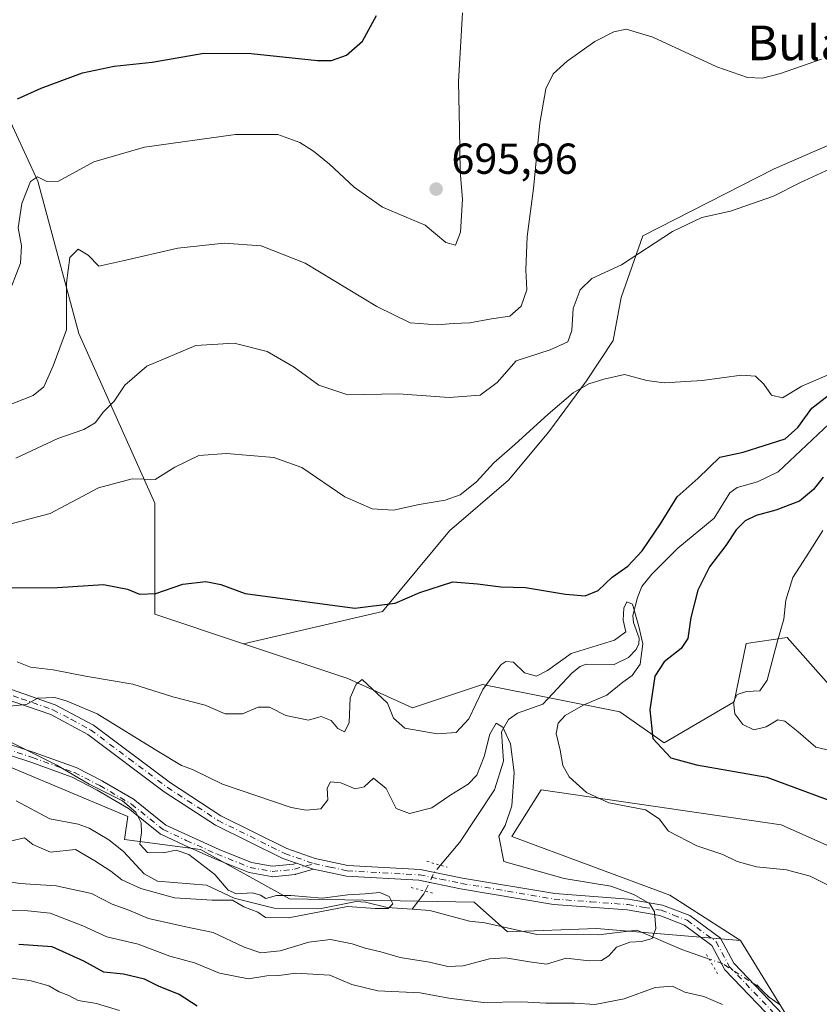
# Model space of a CAD drawing. Units: metres. Extents: x 624546 to 628001, y 4727240 to 4729616.
# Drawn here: x 625078 to 625263, y 4729169 to 4729396 of the extents above; entities that cross this region are included whole.
import ezdxf
from ezdxf.enums import TextEntityAlignment as Align

# ---------------------------------------------------------------- set-up
doc = ezdxf.new("R2010")
doc.units = ezdxf.units.M
doc.header["$MEASUREMENT"] = 0
doc.linetypes.add('DGN Style 4', pattern=[2.6384748266838614, 1.318413404963828, -0.6592067024819142, 0.001648016756204785, -0.6592067024819142])
doc.linetypes.add('DGN Style 5', pattern=[1.1536117293433497, 0.4944050268614355, -0.6592067024819142])
for name, color, linetype, lineweight in [('Camino Cxs', 7, 'Continuous', 0), ('Camino eje', 30, 'DGN Style 4', 13), ('Corriente natural lineal', 142, 'Continuous', 13), ('Corriente natural lineal oculto', 9, 'DGN Style 4', 13), ('Cultivos herbáceos CxS', 92, 'Continuous', 0), ('Curva de nivel maestra', 30, 'Continuous', 30), ('Curva de nivel normal', 30, 'Continuous', 0), ('Huerta CxS', 92, 'Continuous', 0), ('Matorral CxS', 135, 'Continuous', 0), ('Pista no pavimentada Cxs', 111, 'Continuous', 0), ('Pista no pavimentada eje', 91, 'DGN Style 4', 0), ('Prado CxS', 92, 'Continuous', 0), ('Puente esquema', 1, 'DGN Style 5', 0), ('Puente lineal', 2, 'DGN Style 5', 0), ('Punto de cota en terreno', 7, 'Continuous', 0), ('Rótulo de punto de cota en terreno', 7, 'Continuous', 0), ('Texto cartográfico', 7, 'Continuous', 0)]:
    doc.layers.add(name, color=color, linetype=linetype, lineweight=lineweight)
doc.styles.add('Style-Arial', font='txt')

# ---------------------------------------------------------------- blocks, each defined once
blk = doc.blocks.new('*U8')
at = {"layer": 'Cultivos herbáceos CxS', "color": 92, "linetype": 'Continuous', "lineweight": 0}
for points in [[(625259.3765000004, 4729159.9595, 668.5405000000028), (625244.8049, 4729183.722300001, 667.3114999999962), (625228.4892999995, 4729194.2301, 667.7351000000053), (625191.9974999997, 4729207.746099999, 665.2620000000024), (625198.7547000004, 4729218.5581, 667.4472999999998), (625254.1683, 4729210.449100001, 671.4648000000016), (625302.8240999999, 4729188.824100001, 672.7942000000039), (625354.1835000003, 4729161.793299999, 676.6742999999988)], [(625266.3331000004, 4729241.534700001, 681.8006000000023), (625255.5210999995, 4729253.6987, 679.9091000000044), (625246.0603, 4729252.346700001, 678.0515000000014), (625243.3569, 4729238.831900001, 679.1379000000015), (625227.1379000006, 4729229.3709, 676.1264999999985), (625216.9080999997, 4729236.572899999, 671.4483000000037), (625185.2402999997, 4729242.8861, 671.7975000000006), (625169.0210999995, 4729237.479900001, 671.459600000002), (625154.1540999999, 4729244.2379, 672.1386000000057), (625130.0603, 4729252.269300001, 673.1230999999971), (625162.0906999996, 4729259.733300001, 675.3046999999933), (625177.5853000004, 4729278.326300001, 678.9098999999987), (625191.2204999998, 4729290.101700001, 678.8579000000027), (625200.5173000004, 4729301.2575, 679.9379000000044), (625209.1941000001, 4729313.0329, 681.7464999999938), (625215.3920999998, 4729322.329500001, 682.6273999999976), (625217.2515000004, 4729332.2457, 683.9306999999973), (625222.2099000001, 4729346.500299999, 685.6441000000051), (625252.5789000001, 4729361.9943, 687.2299000000058), (625299.6819000002, 4729382.4465, 688.396900000007)]]:
    blk.add_polyline3d(points, dxfattribs=at)
blk = doc.blocks.new('5PATER')
at = {"layer": 'Huerta CxS', "linetype": 'Continuous', "lineweight": 0}
h = blk.add_hatch(color=51, dxfattribs=at)
edge = h.paths.add_edge_path()
edge.add_ellipse((0, 0), major_axis=(-0.1095731443231308, -0.1110710700762829), ratio=0.9994222409660322, start_angle=0, end_angle=360)

msp = doc.modelspace()

# ---------------------------------------------------------------- linework, layer by layer
at = {"layer": 'Camino Cxs', "color": 7, "linetype": 'Continuous', "lineweight": 0, "extrusion": (-0.002649437553823494, 0.005645229930013031, 0.9999805557408034), "elevation": 25702.67978192528, "flags": 128}
msp.add_lwpolyline([(625141.7896579846, 4729131.828618057), (625145.4786900772, 4729130.548597661), (625145.7638919903, 4729130.487596688)], dxfattribs=at)
at = {"layer": 'Camino Cxs', "color": 7, "linetype": 'Continuous', "lineweight": 0}
for points in [[(625072.9732999997, 4729230.0153, 660.7455999999949), (625081.6697000006, 4729227.169299999, 660.7027999999991), (625091.3891000003, 4729223.6645, 661.2666999999929), (625091.5285, 4729223.603700001, 661.2587000000058), (625097.4020999996, 4729220.5875, 662.1918000000006), (625097.4577000003, 4729220.5571, 662.1952000000019), (625104.7638999998, 4729216.2687, 661.1895999999979), (625104.9086999996, 4729216.1687, 661.1984999999986), (625112.0975000003, 4729210.386299999, 661.8812999999936), (625117.3233000003, 4729207.9539, 661.6530000000057), (625124.3850999996, 4729204.7919, 661.5899000000063), (625131.8737000005, 4729201.775699999, 661.4471000000049), (625136.6662999997, 4729200.8771, 661.5397999999988), (625141.5707, 4729201.377499999, 661.5448000000034), (625142.2311000006, 4729201.5701, 661.5377000000008), (625145.9200999998, 4729200.290100001, 661.5546999999933), (625146.2052999996, 4729200.2291, 661.5558000000019), (625142.1375000002, 4729199.0427, 661.6291000000056), (625142.0099, 4729199.0131, 661.626900000003), (625141.9232999999, 4729199.0009, 661.6251000000047), (625136.7374999998, 4729198.471899999, 661.5476999999955), (625136.6157000001, 4729198.465700001, 661.5547999999981), (625136.4008999999, 4729198.485099999, 661.5669999999955), (625131.3145000003, 4729199.4387, 661.7036999999982), (625131.1253000004, 4729199.490499999, 661.6987999999983), (625123.4253000002, 4729202.5921, 661.4459999999963), (625116.3262999998, 4729205.7707, 661.8454999999958), (625110.9527000004, 4729208.272100001, 662.1318000000028), (625110.8591, 4729208.320699999, 662.1627000000008), (625110.7068999996, 4729208.424900001, 662.2069000000047), (625103.4731000002, 4729214.2435, 660.5241999999998), (625096.2757000001, 4729218.467900001, 660.7262000000047), (625090.5006999997, 4729221.433499999, 660.3623999999982), (625080.9062999999, 4729224.8939, 660.1239999999962), (625072.1546999998, 4729227.7587, 659.6089000000065)], [(625072.9732999997, 4729230.0153, 660.7455999999949), (625081.6697000006, 4729227.169299999, 660.7027999999991), (625091.3891000003, 4729223.6645, 661.2666999999929), (625091.5285, 4729223.603700001, 661.2587000000058), (625097.4020999996, 4729220.5875, 662.1918000000006), (625097.4577000003, 4729220.5571, 662.1952000000019), (625104.7638999998, 4729216.2687, 661.1895999999979), (625104.9086999996, 4729216.1687, 661.1984999999986), (625112.0975000003, 4729210.386299999, 661.8812999999936), (625117.3233000003, 4729207.9539, 661.6530000000057), (625124.3850999996, 4729204.7919, 661.5899000000063), (625131.8737000005, 4729201.775699999, 661.4471000000049), (625136.6662999997, 4729200.8771, 661.5397999999988), (625141.5707, 4729201.377499999, 661.5448000000034), (625142.2311000006, 4729201.5701, 661.5377000000008)], [(625146.2052999996, 4729200.2291, 661.5558000000019), (625142.1375000002, 4729199.0427, 661.6291000000056), (625142.0099, 4729199.0131, 661.626900000003), (625141.9232999999, 4729199.0009, 661.6251000000047), (625136.7374999998, 4729198.471899999, 661.5476999999955), (625136.6157000001, 4729198.465700001, 661.5547999999981), (625136.4008999999, 4729198.485099999, 661.5669999999955), (625131.3145000003, 4729199.4387, 661.7036999999982), (625131.1253000004, 4729199.490499999, 661.6987999999983), (625123.4253000002, 4729202.5921, 661.4459999999963), (625116.3262999998, 4729205.7707, 661.8454999999958), (625110.9527000004, 4729208.272100001, 662.1318000000028), (625110.8591, 4729208.320699999, 662.1627000000008), (625110.7068999996, 4729208.424900001, 662.2069000000047), (625103.4731000002, 4729214.2435, 660.5241999999998), (625096.2757000001, 4729218.467900001, 660.7262000000047), (625090.5006999997, 4729221.433499999, 660.3623999999982), (625080.9062999999, 4729224.8939, 660.1239999999962), (625072.1546999998, 4729227.7587, 659.6089000000065)]]:
    msp.add_polyline3d(points, dxfattribs=at)
at = {"layer": 'Camino eje', "color": 30, "linetype": 'DGN Style 4', "lineweight": 13}
msp.add_polyline3d([(625072.5652999999, 4729228.886299999, 660.0549000000028), (625081.2965000002, 4729226.028700001, 660.4073000000062), (625090.9802999999, 4729222.5363, 660.6306999999942), (625096.8541000001, 4729219.519900001, 661.4187999999995), (625104.1564999997, 4729215.233700001, 660.8509000000049), (625111.4590999996, 4729209.3599, 661.9268000000011), (625116.8246999999, 4729206.862299999, 661.6649000000034), (625123.9156999999, 4729203.6873, 661.5044000000053), (625131.5356999999, 4729200.618100001, 661.569399999993), (625136.6157000001, 4729199.6657, 661.5473999999958), (625141.8015000002, 4729200.194700001, 661.5831999999937), (625146.2600999996, 4729201.495100001, 661.4741000000067)], dxfattribs=at)
at = {"layer": 'Corriente natural lineal', "color": 142, "linetype": 'Continuous', "lineweight": 13, "extrusion": (0.2549039361045733, -0.1131445370717707, 0.9603240583725945), "elevation": -375089.2701712574, "flags": 128}
msp.add_lwpolyline([(4576144.984329864, 1293959.860587382), (4576144.269456889, 1293959.886762901), (4576140.001949854, 1293960.954580655)], dxfattribs=at)
at = {"layer": 'Corriente natural lineal', "color": 142, "linetype": 'Continuous', "lineweight": 13}
for points in [[(625270.4751000004, 4729307.991900001, 674.6916000000056), (625253.5044999998, 4729292.009600001, 673.361699999994), (625248.699, 4729289.6544, 673.4478999999993), (625244.0323999999, 4729288.3749, 673.0853999999963), (625242.2844000002, 4729287.138300001, 672.8098000000027), (625238.7165000001, 4729281.2896, 672.6410999999935), (625230.3064000001, 4729274.343800001, 673.0108999999939), (625224.2931000004, 4729268.33, 673.4746000000014), (625222.0379999997, 4729265.471000001, 673.1024000000034), (625220.9819, 4729262.972300001, 672.4633000000031), (625219.9343999998, 4729258.8411, 671.863599999997), (625220.0437000003, 4729257.177300001, 671.5684000000037), (625221.3967000004, 4729253.5843, 671.3343000000023), (625221.3406999996, 4729252.2301, 671.3592000000062), (625220.6546, 4729250.921399999, 671.3439999999973), (625218.9577000003, 4729249.1238, 671.1778000000049), (625215.6162, 4729247.4735, 670.2832000000053), (625209.1353000002, 4729247.552400001, 669.7443000000058), (625207.7801000001, 4729247.042099999, 669.7173999999941), (625205.9494000003, 4729245.568, 669.7706000000035), (625199.1634999998, 4729238.336200001, 667.6140000000014), (625193.2728000004, 4729236.2302, 666.6175999999978), (625191.2345000004, 4729234.752699999, 666.9324000000051), (625189.6267999997, 4729231.906300001, 666.8678999999975), (625190.0925000003, 4729225.186699999, 665.545299999998), (625187.9742999999, 4729218.5111, 664.6808000000019), (625180.0056999996, 4729206.4716, 661.8902999999991), (625175.4905000003, 4729201.1284, 661.2097999999969)], [(625169, 4729191, 661.0449999999983), (625163.1913000002, 4729191.364700001, 660.5806000000011), (625158.1698000003, 4729192.585700001, 660.9130000000005), (625156.0114000002, 4729192.7268, 660.9988000000012), (625147.9363000002, 4729191.135399999, 660.7771999999968), (625137.0970999999, 4729191.193800001, 660.0051999999996), (625127.8935000002, 4729193.543199999, 660.1247000000003), (625121.4683999997, 4729196.528999999, 659.7065000000002), (625110.1819000002, 4729197.476, 659.2967000000062), (625107.0842000004, 4729199.161, 659.5576000000001), (625102.2892000005, 4729204.278999999, 658.4125000000058), (625098.9685000004, 4729207.0134, 658.2363000000041), (625094.3617000004, 4729209.696000001, 658.2186999999976), (625091.8459999999, 4729210.596100001, 658.1059999999999), (625085.3435000004, 4729211.819399999, 657.592499999999), (625077.5350000003, 4729216.015799999, 657.2299999999959)], [(625237.5301000001, 4729179.453000001, 666.7292000000016), (625231.2392999995, 4729181.621200001, 666.6869000000006), (625220.8546000002, 4729186.126900001, 665.2648000000045), (625211.9994999999, 4729185.082599999, 664.2948999999935), (625197.7242999999, 4729185.161, 662.7529999999971), (625185.7763999999, 4729187.813100001, 662.2548999999999), (625182.1955000004, 4729188.183900001, 662.1391000000004), (625173.0564000001, 4729190.654899999, 661.2397999999957), (625169, 4729191, 661.0449999999983)], [(625254.0099, 4729168.813800001, 667.3058000000019), (625251.3745999997, 4729170.641100001, 667.0038000000059), (625249.9433000004, 4729172.062899999, 666.8304000000062)]]:
    msp.add_polyline3d(points, dxfattribs=at)
at = {"layer": 'Corriente natural lineal oculto', "color": 9, "linetype": 'DGN Style 4', "lineweight": 13, "extrusion": (-0.1026502093720765, -0.01785676995106064, 0.9945572232319183), "elevation": -147965.0406135891, "flags": 128}
msp.add_lwpolyline([(-4552084.74363916, 1418738.51624039), (-4552083.363647026, 1418736.858720205), (-4552079.433091412, 1418734.006288246)], dxfattribs=at)
at = {"layer": 'Corriente natural lineal oculto', "color": 9, "linetype": 'DGN Style 4', "lineweight": 13}
msp.add_polyline3d([(625249.9433000004, 4729172.062899999, 666.8304000000062), (625249, 4729173, 666.7170000000042), (625240.7281999999, 4729178.3508, 666.4973000000027), (625237.5301000001, 4729179.453000001, 666.7292000000016)], dxfattribs=at)
at = {"layer": 'Cultivos herbáceos CxS', "color": 92, "linetype": 'Continuous', "lineweight": 0, "extrusion": (0.2980487665998534, 0.2306723405019192, 0.9262597929607401), "elevation": 1277863.424621761, "flags": 128}
msp.add_lwpolyline([(3357253.534573036, -3138793.392887969), (3357225.82394461, -3138790.131951958), (3357215.482668731, -3138784.487534403)], dxfattribs=at)
at = {"layer": 'Cultivos herbáceos CxS', "color": 92, "linetype": 'Continuous', "lineweight": 0}
for points in [[(625332.5626999997, 4729402.368100001, 690.1869000000006), (625299.6819000002, 4729382.4465, 688.396900000007), (625252.5789000001, 4729361.9943, 687.2299000000058), (625222.2099000001, 4729346.500299999, 685.6441000000051), (625217.2515000004, 4729332.2457, 683.9306999999973), (625215.3920999998, 4729322.329500001, 682.6273999999976), (625209.1941000001, 4729313.0329, 681.7464999999938), (625200.5173000004, 4729301.2575, 679.9379000000044), (625191.2204999998, 4729290.101700001, 678.8579000000027), (625177.5853000004, 4729278.326300001, 678.9098999999987), (625162.0906999996, 4729259.733300001, 675.3046999999933), (625130.0603, 4729252.269300001, 673.1230999999971)], [(625130.0603, 4729252.269300001, 673.1230999999971), (625154.1540999999, 4729244.2379, 672.1386000000057), (625169.0210999995, 4729237.479900001, 671.459600000002), (625185.2402999997, 4729242.8861, 671.7975000000006), (625216.9080999997, 4729236.572899999, 671.4483000000037), (625227.1379000006, 4729229.3709, 676.1264999999985), (625243.3569, 4729238.831900001, 679.1379000000015), (625246.0603, 4729252.346700001, 678.0515000000014), (625255.5210999995, 4729253.6987, 679.9091000000044), (625266.3331000004, 4729241.534700001, 681.8006000000023), (625286.6069, 4729237.479900001, 683.2032999999938), (625291.3986999998, 4729240.354900001, 683.8141000000032), (625306.8800999997, 4729249.6435, 687.8206999999966), (625309.5828999998, 4729242.885700001, 688.3656999999948), (625325.8015000002, 4729226.6677, 691.7338000000018), (625335.2626999998, 4729228.0189, 693.8712999999989), (625332.5601000005, 4729246.940500001, 693.4924000000028), (625337.8989000004, 4729245.6053, 694.994000000006), (625337.9660999998, 4729245.588500001, 695.0081999999966), (625343.3717, 4729223.9637, 696.4038), (625358.2380999997, 4729203.6909, 694.8929999999964), (625385.2688999996, 4729178.0109, 691.8950999999943), (625417.7062999997, 4729156.3871, 684.4492000000029)], [(625354.1835000003, 4729161.793299999, 676.6742999999988), (625302.8240999999, 4729188.824100001, 672.7942000000039), (625254.1683, 4729210.449100001, 671.4648000000016), (625198.7547000004, 4729218.5581, 667.4472999999998), (625191.9974999997, 4729207.746099999, 665.2620000000024), (625228.4892999995, 4729194.2301, 667.7351000000053), (625244.8049, 4729183.722300001, 667.3114999999962)]]:
    msp.add_polyline3d(points, dxfattribs=at)
at = {"layer": 'Curva de nivel maestra', "color": 30, "linetype": 'Continuous', "lineweight": 30, "flags": 128}
for points, elevation in [([(625077.8600000005, 4729378.170100001), (625083.29, 4729380.5701), (625092.8600000005, 4729384.1801), (625100.1900000004, 4729385.6801), (625108.9500000002, 4729386.620100001), (625120.8399999999, 4729388.670100001), (625131.8099999997, 4729388.6501), (625147.1399999997, 4729387.0001), (625150.3499999996, 4729387.030099999), (625153.8099999997, 4729388.210100001), (625157.4800000006, 4729391.4801), (625160.7699999996, 4729397.380100001)], 700.0000000000001), ([(625071.3799999999, 4729265.210100001), (625087.0700000003, 4729265.2401), (625097.6900000004, 4729266.0001), (625103.2400000002, 4729264.890100001), (625106.0199999996, 4729263.720100001), (625109.7599999999, 4729263.860099999), (625116.04, 4729266.0101), (625121.3099999997, 4729266.6601), (625124.7800000003, 4729266.0001), (625130.4100000003, 4729263.9101), (625155.7199999997, 4729260.520099999), (625165.0700000003, 4729261.690099999), (625170.7100000001, 4729264.110099999), (625178.4000000004, 4729266.5601), (625184.04, 4729266.090100001), (625189.4800000006, 4729265.440099999), (625195.1399999997, 4729265.270099999), (625204.3399999999, 4729263.720100001), (625208.9500000002, 4729263.380100001), (625211.8799999999, 4729264.610099999), (625215.1399999997, 4729267.6801), (625218.7300000006, 4729270.170100001), (625222.0999999996, 4729273.720100001), (625226.2800000003, 4729279.970100001), (625230.1399999997, 4729286.1801), (625235, 4729290.530099999), (625240.0199999996, 4729295.350099999), (625245.4000000004, 4729296.5701), (625255.1299999999, 4729299.620100001), (625258.0300000003, 4729302.2401), (625261.2699999996, 4729306.700099999), (625269.4500000002, 4729313.0601)], 675), ([(625263.8700000001, 4729290.7301), (625261.6699999999, 4729287.880100001), (625258.4400000004, 4729285.2501), (625252.9400000004, 4729283.100099999), (625248.3799999999, 4729281.9301), (625245.8300000001, 4729280.6501), (625243.7999999998, 4729278.5801), (625241.3899999997, 4729274.970100001), (625237.6600000003, 4729270.040100001), (625234.9500000002, 4729264.670100001), (625233.3099999997, 4729258.3101), (625232.6100000005, 4729253.5001), (625231.0800000001, 4729251.1501), (625227.1699999999, 4729248.0701), (625225.04, 4729244.7601), (625223.8499999996, 4729237.050100001), (625224.5199999996, 4729230.380100001), (625228.7199999997, 4729225.920100001), (625234.6100000005, 4729224.3201), (625250.8600000005, 4729221.4801), (625270.7999999998, 4729214.110099999)], 675), ([(625119.3499999996, 4729168.600099999), (625115.1799999997, 4729171.2601), (625110.4000000004, 4729173.210100001), (625107.2000000002, 4729174.770099999), (625102.3300000001, 4729175.970100001), (625097.7800000003, 4729176.4101), (625093.1299999999, 4729178.940099999), (625085.8200000003, 4729182.270099999), (625078.1500000004, 4729182.840100001)], 675)]:
    msp.add_lwpolyline(points, dxfattribs=dict(at, elevation=elevation))
at = {"layer": 'Curva de nivel normal', "color": 30, "linetype": 'Continuous', "lineweight": 0, "flags": 128}
for points, elevation in [([(625180.6100000005, 4729397.9901), (625179.6699999999, 4729382.120100001), (625179.8899999997, 4729371.3301), (625180.0800000001, 4729361.370100001), (625180.6200000001, 4729355.0001), (625180.1200000001, 4729347.3201), (625178.9500000002, 4729344.3201), (625176.7400000002, 4729344.960100001), (625171.9600000001, 4729348.960100001), (625167.5499999998, 4729350.780099999), (625162.1600000003, 4729353.100099999), (625155.5800000001, 4729357.7401), (625149.8899999997, 4729363.0601), (625146.2100000001, 4729366.090100001), (625143.0599999997, 4729368.0601), (625137.9400000004, 4729369.920100001), (625128.1900000004, 4729369.890100001), (625107.1399999997, 4729367.0001), (625095.4800000006, 4729363.610099999), (625087.3300000001, 4729359.110099999), (625084.6100000005, 4729359.0801), (625082.5, 4729360.120100001), (625080.8499999996, 4729359.050100001), (625078.8499999996, 4729353.9801), (625077.9699999997, 4729348.3201), (625078.7999999998, 4729344.200099999), (625078.5199999996, 4729340.200099999), (625075.3600000005, 4729332.0001)], 695), ([(625263.4600000001, 4729387.290100001), (625254, 4729383.970100001), (625249.8700000001, 4729382.880100001), (625246.3799999999, 4729383.040100001), (625239.2800000003, 4729385.530099999), (625224.5300000003, 4729392.4001), (625218.4000000004, 4729394.2301), (625215.5300000003, 4729393.6501), (625211.1399999997, 4729391.360099999), (625204.7400000002, 4729386.880100001), (625201.5199999996, 4729383.880100001), (625199.8399999999, 4729380.4301), (625198.4299999997, 4729372.5601), (625197.0199999996, 4729357.420100001), (625195.5099999999, 4729346.3201), (625195.1900000004, 4729338.6601), (625195.4400000004, 4729333.9901), (625194.1299999999, 4729330.2401), (625191.5, 4729327.920100001), (625187.2599999999, 4729327.360099999), (625182.25, 4729326.4301), (625178.4199999999, 4729326.270099999), (625174.7300000006, 4729325.9101), (625168.5199999996, 4729326.390100001), (625160.8499999996, 4729330.140100001), (625144.2999999998, 4729340.1801), (625134.1299999999, 4729344.1601), (625125.5499999998, 4729344.790100001), (625114.8799999999, 4729343.630100001), (625102.1799999997, 4729340.700099999), (625096.6200000001, 4729339.460100001), (625094.1699999999, 4729342.0101), (625091.8799999999, 4729343.390100001), (625089.9600000001, 4729341.4901), (625089.1799999997, 4729335.640100001), (625089.1399999997, 4729324.8201), (625086.0999999996, 4729316.4901), (625083.9600000001, 4729311.6601), (625081.4600000001, 4729309.640100001), (625074.6500000004, 4729306.9001)], 690), ([(625265.4500000002, 4729362.0101), (625258.4699999997, 4729358.720100001), (625252.4000000004, 4729355.690099999), (625242.5099999999, 4729352.200099999), (625235.8899999997, 4729350.7401), (625229.1100000005, 4729347.5101), (625217.29, 4729339.8301), (625210.4699999997, 4729336.6601), (625207.79, 4729334.0001), (625206.1200000001, 4729329.710100001), (625205.8399999999, 4729324.6601), (625204.9000000004, 4729322.0101), (625200.8300000001, 4729320.1501), (625192.9800000006, 4729317.610099999), (625188.6200000001, 4729312.620100001), (625184.6699999999, 4729309.710100001), (625177.5, 4729309.120100001), (625165.7800000003, 4729310.040100001), (625154.1500000004, 4729309.770099999), (625147.4000000004, 4729311.970100001), (625141.7400000002, 4729316.1601), (625135.4800000006, 4729319.8201), (625127.8499999996, 4729321.670100001), (625119, 4729321.1501), (625107.7000000002, 4729316.370100001), (625102.6600000003, 4729311.9901), (625100.2000000002, 4729308.3201), (625097.7100000001, 4729305.8201), (625095.7699999996, 4729303.280099999), (625093.1500000004, 4729301.770099999), (625087.1500000004, 4729299.6501), (625077.4900000002, 4729295.140100001)], 685), ([(625072.4900000002, 4729278.960100001), (625085.3799999999, 4729282.3301), (625096.5599999997, 4729288.3201), (625104.2999999998, 4729290.360099999), (625109.6200000001, 4729290.210100001), (625114.1799999997, 4729293.100099999), (625119.7000000002, 4729295.7601), (625126.0800000001, 4729296.2601), (625137.0599999997, 4729295.3201), (625143.5, 4729293.0001), (625153.4299999997, 4729286.2401), (625159.7400000002, 4729283.4801), (625164.7000000002, 4729283.100099999), (625170.5800000001, 4729284.4301), (625176.5599999997, 4729285.470100001), (625180.0599999997, 4729286.700099999), (625183.8099999997, 4729289.700099999), (625187.8099999997, 4729294.030099999), (625192.6600000003, 4729298.270099999), (625200.3399999999, 4729305.3301), (625206.1500000004, 4729310.2301), (625209.7800000003, 4729312.280099999), (625213.2199999997, 4729313.360099999), (625217.9900000002, 4729314.470100001), (625223.1299999999, 4729313.090100001), (625227.1299999999, 4729312.5601), (625235.9199999999, 4729313.0601), (625245.0199999996, 4729314.340100001), (625248.2599999999, 4729314.110099999), (625250.1600000003, 4729312.2401), (625251.9299999997, 4729309.6601), (625254.4699999997, 4729309.110099999), (625258.9400000004, 4729311.8101), (625264.9900000002, 4729314.360099999)], 680), ([(625263.7599999999, 4729278.4001), (625259.9299999997, 4729272.380100001), (625256.8399999999, 4729267.620100001), (625255.2199999997, 4729262.3201), (625254.8099999997, 4729257.9901), (625253.2199999997, 4729252.6601), (625250.9400000004, 4729243.870100001), (625249.2699999996, 4729241.4001), (625246.1299999999, 4729241.2601), (625243.9900000002, 4729240.530099999), (625243.1299999999, 4729238.860099999), (625243.5099999999, 4729236.090100001), (625245.3099999997, 4729233.600099999), (625247.8799999999, 4729232.4101), (625250.7300000006, 4729233.110099999), (625253.4100000003, 4729234.6801), (625255.0199999996, 4729234.4101), (625258.0800000001, 4729231.9001), (625262.1699999999, 4729228.380100001), (625267.1299999999, 4729227.2601)], 680), ([(625077.75, 4729248.110099999), (625080.8499999996, 4729246.870100001), (625086.0700000003, 4729246.220100001), (625093.5599999997, 4729244.8201), (625104.4800000006, 4729242.940099999), (625113.7000000002, 4729240.0001), (625121.1399999997, 4729238.0601), (625125.8099999997, 4729236.100099999), (625129.79, 4729236.120100001), (625133.4000000004, 4729237.6501), (625136.04, 4729237.6601), (625139.7999999998, 4729235.670100001), (625145.0700000003, 4729234.600099999), (625147.9800000006, 4729235.5001), (625150.2699999996, 4729234.550100001), (625151.8399999999, 4729232.7301), (625153.3399999999, 4729231.950099999), (625154.4600000001, 4729233.9801), (625154.6299999999, 4729239.7501), (625156.0599999997, 4729242.9101), (625157.4500000002, 4729244.0001), (625163.2800000003, 4729238.540100001), (625164.6699999999, 4729235.120100001), (625167.2800000003, 4729232.8201), (625174.7199999997, 4729231.470100001), (625179.1399999997, 4729231.8101), (625182.0700000003, 4729234.9001), (625185.2800000003, 4729241.7501), (625189.4400000004, 4729247.440099999), (625190.5800000001, 4729248.210100001), (625192.4000000004, 4729248.0001), (625194.9299999997, 4729245.540100001), (625197.6500000004, 4729244.7601), (625200.2000000002, 4729246.120100001), (625205.7000000002, 4729250.030099999), (625215.6600000003, 4729253.120100001), (625218.2699999996, 4729255.030099999), (625217.6900000004, 4729257.700099999), (625217.8399999999, 4729260.5101), (625218.5199999996, 4729261.940099999), (625219.8200000003, 4729261.450099999), (625221.2800000003, 4729256.270099999), (625222.25, 4729252.270099999), (625221.5999999996, 4729247.5701), (625219.7999999998, 4729244.970100001), (625217.5800000001, 4729243.420100001), (625213.9400000004, 4729240.370100001), (625208.4199999999, 4729238.090100001), (625204.3300000001, 4729235.6801), (625202.7100000001, 4729233.9001), (625202.2000000002, 4729231.5801), (625203.1699999999, 4729227.690099999), (625203.7300000006, 4729224.130100001), (625205.2000000002, 4729221.5601), (625209.2000000002, 4729217.940099999), (625214.4100000003, 4729215.5101), (625222.8399999999, 4729213.9001), (625225.9900000002, 4729211.860099999), (625228.1399999997, 4729208.960100001), (625234.7100000001, 4729205.5801), (625240.7400000002, 4729203.600099999), (625244.0199999996, 4729201.9801), (625248.4900000002, 4729200.7301), (625255.4199999999, 4729200.050100001), (625260.8399999999, 4729198.590100001), (625265.8099999997, 4729196.140100001)], 670.0000000000001), ([(625070.8300000001, 4729198.0801), (625078.4000000004, 4729196.940099999), (625086.7400000002, 4729196.390100001), (625094.9000000004, 4729194.620100001), (625099.6799999997, 4729192.1501), (625103.5899999999, 4729190.710100001), (625108.0599999997, 4729188.8201), (625116.7000000002, 4729186.9001), (625123, 4729185.610099999), (625130.1699999999, 4729182.1601), (625134.0499999998, 4729180.920100001), (625138.4800000006, 4729181.370100001), (625145.1399999997, 4729183.390100001), (625150.1399999997, 4729184.0001), (625155.1399999997, 4729182.9801), (625158.1399999997, 4729181.950099999), (625161.75, 4729181.1501), (625166.2300000006, 4729179.780099999), (625173.0099999999, 4729178.7401), (625177.1799999997, 4729177.7501), (625180.7400000002, 4729177.9101), (625186.7999999998, 4729179.4801), (625190.5599999997, 4729179.7301), (625196.04, 4729178.8201), (625200.0199999996, 4729178.270099999), (625204.5199999996, 4729179.640100001), (625209.8399999999, 4729179.040100001), (625212.6600000003, 4729179.100099999), (625214.3499999996, 4729180.220100001), (625216.1699999999, 4729182.1801), (625219.2300000006, 4729183.390100001), (625221.9000000004, 4729183.520099999), (625224.3600000005, 4729184.2301), (625225.25, 4729186.5101), (625224.8899999997, 4729190.390100001), (625223.7400000002, 4729192.2501), (625220.1799999997, 4729194.370100001), (625214.8700000001, 4729196.290100001), (625204.0999999996, 4729198.020099999), (625190.1399999997, 4729202.0001), (625188.9900000002, 4729207.8301), (625190.4400000004, 4729210.3301), (625192.0199999996, 4729214.8301), (625192.5199999996, 4729222.5701), (625191.6399999997, 4729229.130100001), (625189.9000000004, 4729232.9801), (625188.3499999996, 4729233.940099999), (625186.8799999999, 4729231.4301), (625185.5899999999, 4729226.2301), (625183.9000000004, 4729221.9101), (625181.8799999999, 4729219.8201), (625177.9100000003, 4729217.380100001), (625173.4800000006, 4729214.360099999), (625168.3700000001, 4729213.040100001), (625165.2800000003, 4729214.2601), (625162.9500000002, 4729218.850099999), (625160.04, 4729221.200099999), (625157.8700000001, 4729219.2401), (625155.7999999998, 4729218.780099999), (625152.5300000003, 4729220.170100001), (625150.0999999996, 4729220.4001), (625149.3099999997, 4729218.940099999), (625149.4800000006, 4729216.210100001), (625147.9199999999, 4729214.1801), (625144.5099999999, 4729213.8201), (625141.0099999999, 4729214.4901), (625125.1699999999, 4729219.8301), (625118.2300000006, 4729223.220100001), (625115.7199999997, 4729224.1601), (625110.4500000002, 4729227.300100001), (625096.2599999999, 4729236.110099999), (625089.3399999999, 4729238.9801), (625086.4900000002, 4729239.840100001), (625082.4699999997, 4729239.720100001), (625079.9000000004, 4729238.2401), (625075.1600000003, 4729237.8101)], 664.9999999999999), ([(625076.1699999999, 4729206.690099999), (625079.4500000002, 4729207.470100001), (625081.3499999996, 4729205.890100001), (625085.4699999997, 4729204.1501), (625091.25, 4729204.770099999), (625095.6799999997, 4729202.1601), (625099.4100000003, 4729199.780099999), (625101.9600000001, 4729197.770099999), (625106.3600000005, 4729195.7501), (625114.1200000001, 4729193.620100001), (625122.8099999997, 4729193.040100001), (625127.4800000006, 4729193.020099999), (625130.1399999997, 4729191.5001), (625133.3099999997, 4729190.2601), (625135.1399999997, 4729189.050100001), (625140.4299999997, 4729188.970100001), (625154.0800000001, 4729191.610099999), (625160.4100000003, 4729191.100099999), (625163.4299999997, 4729191.120100001), (625164.5, 4729192.1801), (625163.6799999997, 4729193.890100001), (625161.5300000003, 4729194.8201), (625158.1100000005, 4729194.4901), (625154.0999999996, 4729194.290100001), (625148.2199999997, 4729193.4801), (625140.9699999997, 4729194.1601), (625137.6299999999, 4729194.110099999), (625135.1500000004, 4729193.4001), (625133.9800000006, 4729194.1801), (625132.1299999999, 4729194.710100001), (625128.4400000004, 4729194.4901), (625126.4699999997, 4729195.380100001), (625123.4299999997, 4729198.950099999), (625117.4400000004, 4729203.630100001), (625114.4500000002, 4729204.640100001), (625111.5, 4729204.020099999), (625107.8700000001, 4729204.0601), (625106.1299999999, 4729205.9901), (625106.5, 4729208.6801), (625106.3899999997, 4729210.9101), (625105.2000000002, 4729213.390100001), (625102.0800000001, 4729215.9801), (625094.4199999999, 4729219.8101), (625086.9299999997, 4729224.2401), (625072.2000000002, 4729231.520099999)], 660.0000000000001), ([(625240.6200000001, 4729168.950099999), (625236.3300000001, 4729170.8101), (625231.9500000002, 4729171.8201), (625229.0599999997, 4729173.1801), (625225.0499999998, 4729172.9001), (625217.9000000004, 4729170.2401), (625211.1200000001, 4729168.960100001), (625206.4199999999, 4729169.290100001), (625199.8099999997, 4729169.300100001), (625194.3300000001, 4729169.590100001), (625185.4800000006, 4729169.440099999), (625177.4699999997, 4729170.420100001), (625170.7999999998, 4729171.640100001), (625161.0300000003, 4729172.090100001), (625155.0199999996, 4729173.5801), (625149.9800000006, 4729175.7601), (625142.0999999996, 4729176.190099999), (625138.2100000001, 4729175.670100001), (625135.4000000004, 4729175.550100001), (625131.1600000003, 4729174.9001), (625124.4600000001, 4729176.220100001), (625118.75, 4729178.5701), (625113.0099999999, 4729180.100099999), (625105.7400000002, 4729182.890100001), (625098.4800000006, 4729184.590100001), (625092.9400000004, 4729187.1501), (625085.3899999997, 4729190.0601), (625080.2400000002, 4729190.620100001), (625075.5599999997, 4729190.7501)], 670.0000000000001), ([(625101.4299999997, 4729167.550100001), (625096.0899999999, 4729169.1801), (625091.8899999997, 4729169.860099999), (625089.7000000002, 4729171.040100001), (625087.4800000006, 4729171.870100001), (625085.0899999999, 4729173.270099999), (625080.7000000002, 4729174.460100001), (625070.5899999999, 4729175.7401)], 680)]:
    msp.add_lwpolyline(points, dxfattribs=dict(at, elevation=elevation))
at = {"layer": 'Matorral CxS', "color": 135, "linetype": 'Continuous', "lineweight": 0, "extrusion": (0.2980487665998534, 0.2306723405019192, 0.9262597929607401), "elevation": 1277863.424621761, "flags": 128}
msp.add_lwpolyline([(3357253.534573036, -3138793.392887969), (3357225.82394461, -3138790.131951958), (3357215.482668731, -3138784.487534403)], dxfattribs=at)
at = {"layer": 'Matorral CxS', "color": 135, "linetype": 'Continuous', "lineweight": 0}
for points in [[(624894.8113000002, 4729559.943200001, 658.5301999999938), (624889.5559, 4729548.066099999, 658.8647999999957), (624876.4883000003, 4729514.451300001, 660.5331000000006), (624868.9797, 4729490.219500001, 660.7422999999981), (624868.9792999999, 4729456.4309, 661.8706999999995), (624866.2757000001, 4729425.344900001, 662.2476000000024), (624864.9241000004, 4729395.611300001, 662.6872000000003), (624886.5484999996, 4729356.4167, 664.0219999999972), (624900.0630999999, 4729341.549699999, 664.7728000000062), (624908.1727, 4729372.635500001, 672.497199999998), (624909.5251000002, 4729399.666300001, 675.5739999999934), (624909.5257000001, 4729429.399900001, 673.3332999999984), (624910.2821000004, 4729431.6691, 673.344299999997), (624916.2840999998, 4729449.673900001, 674.7277999999933), (624932.5021000003, 4729446.969699999, 680.1395000000048), (624964.7966999998, 4729441.3673, 690.251900000003), (624997.8696999997, 4729430.7841, 700.1345000000001), (625056.0043000003, 4729408.240700001, 709.5978000000032), (625066.3059, 4729394.2601, 706.8200999999973), (625082.5231, 4729359.119100001, 695.6661000000023), (625091.9836999997, 4729323.979499999, 689.9046999999991), (625109.5538999997, 4729284.783700001, 679.3034000000043), (625109.5532999998, 4729259.1051, 674.4449000000022), (625130.0603, 4729252.269300001, 673.1230999999971)], [(625066.3059, 4729394.2601, 706.8200999999973), (625082.5231, 4729359.119100001, 695.6661000000023), (625091.9836999997, 4729323.979499999, 689.9046999999991), (625109.5538999997, 4729284.783700001, 679.3034000000043), (625109.5532999998, 4729259.1051, 674.4449000000022), (625130.0603, 4729252.269300001, 673.1230999999971), (625154.1540999999, 4729244.2379, 672.1386000000057), (625169.0210999995, 4729237.479900001, 671.459600000002), (625185.2402999997, 4729242.8861, 671.7975000000006), (625216.9080999997, 4729236.572899999, 671.4483000000037), (625227.1379000006, 4729229.3709, 676.1264999999985), (625243.3569, 4729238.831900001, 679.1379000000015), (625246.0603, 4729252.346700001, 678.0515000000014), (625255.5210999995, 4729253.6987, 679.9091000000044), (625266.3331000004, 4729241.534700001, 681.8006000000023)], [(625130.0603, 4729252.269300001, 673.1230999999971), (625154.1540999999, 4729244.2379, 672.1386000000057), (625169.0210999995, 4729237.479900001, 671.459600000002), (625185.2402999997, 4729242.8861, 671.7975000000006), (625216.9080999997, 4729236.572899999, 671.4483000000037), (625227.1379000006, 4729229.3709, 676.1264999999985), (625243.3569, 4729238.831900001, 679.1379000000015), (625246.0603, 4729252.346700001, 678.0515000000014), (625255.5210999995, 4729253.6987, 679.9091000000044), (625266.3331000004, 4729241.534700001, 681.8006000000023), (625286.6069, 4729237.479900001, 683.2032999999938), (625291.3986999998, 4729240.354900001, 683.8141000000032), (625306.8800999997, 4729249.6435, 687.8206999999966), (625309.5828999998, 4729242.885700001, 688.3656999999948), (625325.8015000002, 4729226.6677, 691.7338000000018), (625335.2626999998, 4729228.0189, 693.8712999999989), (625332.5601000005, 4729246.940500001, 693.4924000000028), (625337.8989000004, 4729245.6053, 694.994000000006), (625337.9660999998, 4729245.588500001, 695.0081999999966), (625343.3717, 4729223.9637, 696.4038), (625358.2380999997, 4729203.6909, 694.8929999999964), (625385.2688999996, 4729178.0109, 691.8950999999943), (625417.7062999997, 4729156.3871, 684.4492000000029)], [(624907.1151000002, 4729232.9345, 656.7842999999993), (624922.1643000003, 4729236.2805, 655.0981000000029), (624950.8762999997, 4729237.468499999, 649.7045000000071), (624960.9902999997, 4729236.1033, 651.7514999999985), (624981.3381000003, 4729234.7235, 655.0332999999955), (624994.9029000001, 4729225.545499999, 653.6883999999991), (625008.2241000002, 4729225.8895, 654.9005000000034), (625029.7928999999, 4729226.4463, 656.1603999999934), (625063.3361000001, 4729229.1873, 658.8362999999954), (625103.2987000003, 4729212.397500001, 659.5978000000032), (625102.5365000004, 4729207.0603, 658.3926999999967), (625120.0664999997, 4729204.772299999, 660.876900000003), (625140.6442999998, 4729193.3345, 660.3159000000014), (625183.3261000002, 4729192.5723, 661.5540000000037), (625190.9471000005, 4729185.7093, 662.6171000000032), (625211.5261000004, 4729186.4713, 664.1009999999952), (625244.8049, 4729183.722300001, 667.3114999999962), (625259.3765000004, 4729159.9595, 668.5405000000028)], [(624950.8762999997, 4729237.468499999, 649.7045000000071), (624960.9902999997, 4729236.1033, 651.7514999999985), (624981.3381000003, 4729234.7235, 655.0332999999955), (624994.9029000001, 4729225.545499999, 653.6883999999991), (625008.2241000002, 4729225.8895, 654.9005000000034), (625029.7928999999, 4729226.4463, 656.1603999999934), (625063.3361000001, 4729229.1873, 658.8362999999954), (625103.2987000003, 4729212.397500001, 659.5978000000032), (625102.5365000004, 4729207.0603, 658.3926999999967), (625120.0664999997, 4729204.772299999, 660.876900000003), (625140.6442999998, 4729193.3345, 660.3159000000014), (625183.3261000002, 4729192.5723, 661.5540000000037), (625190.9471000005, 4729185.7093, 662.6171000000032), (625211.5261000004, 4729186.4713, 664.1009999999952), (625244.8049, 4729183.722300001, 667.3114999999962)], [(625354.1835000003, 4729161.793299999, 676.6742999999988), (625302.8240999999, 4729188.824100001, 672.7942000000039), (625254.1683, 4729210.449100001, 671.4648000000016), (625198.7547000004, 4729218.5581, 667.4472999999998), (625191.9974999997, 4729207.746099999, 665.2620000000024), (625228.4892999995, 4729194.2301, 667.7351000000053), (625244.8049, 4729183.722300001, 667.3114999999962), (625211.5261000004, 4729186.4713, 664.1009999999952), (625190.9471000005, 4729185.7093, 662.6171000000032), (625183.3261000002, 4729192.5723, 661.5540000000037), (625140.6442999998, 4729193.3345, 660.3159000000014), (625120.0664999997, 4729204.772299999, 660.876900000003), (625102.5365000004, 4729207.0603, 658.3926999999967), (625103.2987000003, 4729212.397500001, 659.5978000000032), (625063.3361000001, 4729229.1873, 658.8362999999954)], [(625354.1835000003, 4729161.793299999, 676.6742999999988), (625302.8240999999, 4729188.824100001, 672.7942000000039), (625254.1683, 4729210.449100001, 671.4648000000016), (625198.7547000004, 4729218.5581, 667.4472999999998), (625191.9974999997, 4729207.746099999, 665.2620000000024), (625228.4892999995, 4729194.2301, 667.7351000000053), (625244.8049, 4729183.722300001, 667.3114999999962)]]:
    msp.add_polyline3d(points, dxfattribs=at)
at = {"layer": 'Pista no pavimentada Cxs', "color": 111, "linetype": 'Continuous', "lineweight": 0, "extrusion": (-0.002649437553823494, 0.005645229930013031, 0.9999805557408034), "elevation": 25702.67978192528, "flags": 128}
msp.add_lwpolyline([(625141.7896579846, 4729131.828618057), (625145.4786900772, 4729130.548597661), (625145.7638919903, 4729130.487596688)], dxfattribs=at)
at = {"layer": 'Pista no pavimentada Cxs', "color": 111, "linetype": 'Continuous', "lineweight": 0}
for points in [[(625142.2311000006, 4729201.5701, 661.5377000000008), (625139.0900999998, 4729202.6601, 661.5687000000034), (625123.5601000005, 4729210.360099999, 662.1774000000005), (625111.7500999998, 4729218.0701, 662.7066999999952), (625094.0500999996, 4729231.350099999, 664.0776999999945), (625085.5201000003, 4729235.9001, 664.709400000007), (625071.3300999999, 4729240.8101, 665.9349999999977), (625053.1401000004, 4729244.0601, 666.7370999999986), (625032.1300999997, 4729244.6601, 667.2204000000056), (624992.9200999998, 4729249.2301, 666.4121000000014), (624978.3701, 4729252.2301, 666.0580000000045), (624972.0701000001, 4729255.0001, 665.8738000000012), (624966.1601, 4729259.840100001, 665.9281000000046), (624951.7100999998, 4729276.540100001, 665.6386999999959), (624941.3300999999, 4729286.850099999, 665.4707000000053), (624917.1501000002, 4729313.5601, 664.9897999999957), (624904.7001, 4729329.280099999, 664.6928999999947)], [(625071.9600999998, 4729243.2301, 666.4679000000033), (625086.5301000001, 4729238.200099999, 665.5019999999931), (625095.4001000002, 4729233.460100001, 664.6503999999986), (625113.1901000004, 4729220.120100001, 663.228099999993), (625124.8000999996, 4729212.540100001, 662.5899000000063), (625140.0601000005, 4729204.970100001, 662.0224000000017), (625146.6001000004, 4729202.700099999, 661.4614000000003), (625154.1101000002, 4729201.090100001, 661.3472999999941), (625170.8101000005, 4729200.140100001, 661.4756999999954), (625180.5701000001, 4729198.1601, 661.4363000000012), (625201.8800999997, 4729194.5601, 664.7712000000029), (625218.9200999998, 4729193.280099999, 670.4542999999976), (625226.7901, 4729191.9301, 667.8408000000054), (625233.0900999998, 4729189.5101, 667.7458000000044), (625240.1501000002, 4729184.2501, 667.420100000003), (625243.2200999996, 4729178.4801, 666.5785000000033), (625269.2001, 4729151.340100001, 670.2155999999959)], [(625071.9600999998, 4729243.2301, 666.4679000000033), (625086.5301000001, 4729238.200099999, 665.5019999999931), (625095.4001000002, 4729233.460100001, 664.6503999999986), (625113.1901000004, 4729220.120100001, 663.228099999993), (625124.8000999996, 4729212.540100001, 662.5899000000063), (625140.0601000005, 4729204.970100001, 662.0224000000017), (625146.6001000004, 4729202.700099999, 661.4614000000003), (625154.1101000002, 4729201.090100001, 661.3472999999941), (625170.8101000005, 4729200.140100001, 661.4756999999954), (625180.5701000001, 4729198.1601, 661.4363000000012), (625201.8800999997, 4729194.5601, 664.7712000000029), (625218.9200999998, 4729193.280099999, 670.4542999999976), (625226.7901, 4729191.9301, 667.8408000000054), (625233.0900999998, 4729189.5101, 667.7458000000044), (625240.1501000002, 4729184.2501, 667.420100000003), (625243.2200999996, 4729178.4801, 666.5785000000033), (625269.2001, 4729151.340100001, 670.2155999999959)], [(625267.4801000003, 4729149.520099999, 670.402700000006), (625241.1700999998, 4729177.0001, 667.1012999999948), (625238.2001, 4729182.5801, 667.4443000000028), (625231.8701, 4729187.300100001, 666.9958999999944), (625226.1300999997, 4729189.5101, 667.4014000000025), (625218.6201, 4729190.790100001, 673.9624999999943), (625201.5800999999, 4729192.0801, 663.5243000000046), (625180.1201, 4729195.700099999, 662.3460999999952), (625170.4901000002, 4729197.6601, 661.0541999999987), (625153.7801000001, 4729198.610099999, 661.6322999999975), (625146.2052999996, 4729200.2291, 661.5558000000019), (625145.9200999998, 4729200.290100001, 661.5546999999933), (625142.2311000006, 4729201.5701, 661.5377000000008), (625139.0900999998, 4729202.6601, 661.5687000000034), (625123.5601000005, 4729210.360099999, 662.1774000000005), (625111.7500999998, 4729218.0701, 662.7066999999952), (625094.0500999996, 4729231.350099999, 664.0776999999945), (625085.5201000003, 4729235.9001, 664.709400000007), (625071.3300999999, 4729240.8101, 665.9349999999977)], [(625267.4801000003, 4729149.520099999, 670.402700000006), (625241.1700999998, 4729177.0001, 667.1012999999948), (625238.2001, 4729182.5801, 667.4443000000028), (625231.8701, 4729187.300100001, 666.9958999999944), (625226.1300999997, 4729189.5101, 667.4014000000025), (625218.6201, 4729190.790100001, 673.9624999999943), (625201.5800999999, 4729192.0801, 663.5243000000046), (625180.1201, 4729195.700099999, 662.3460999999952), (625170.4901000002, 4729197.6601, 661.0541999999987), (625153.7801000001, 4729198.610099999, 661.6322999999975), (625146.2052999996, 4729200.2291, 661.5558000000019)]]:
    msp.add_polyline3d(points, dxfattribs=at)
at = {"layer": 'Pista no pavimentada eje', "color": 91, "linetype": 'DGN Style 4', "lineweight": 0}
for points in [[(624905.7001, 4729330.0251, 664.8555000000051), (624918.1051000003, 4729314.3651, 665.1352999999945), (624930.1951000001, 4729301.0101, 665.480899999995), (624942.2351000002, 4729287.715100001, 665.6040999999968), (624952.6250999998, 4729277.395099999, 665.8249999999971), (624967.0351, 4729260.7401, 666.2477000000072), (624972.7301000003, 4729256.075099999, 666.2437999999966), (624975.8800999997, 4729254.690099999, 666.3803999999947), (624978.7500999998, 4729253.425100001, 666.4263999999966), (624986.0251000002, 4729251.925100001, 666.529999999999), (624993.1201, 4729250.465100001, 666.6389999999956), (625012.7251000004, 4729248.1801, 667.2219000000041), (625032.2200999996, 4729245.905099999, 667.4119999999966), (625053.2651000004, 4729245.3051, 666.9570999999996), (625071.6451000003, 4729242.020099999, 666.0400999999983), (625078.7401000002, 4729239.565099999, 665.9983999999968), (625086.0251000002, 4729237.050100001, 664.9541000000027), (625090.2901, 4729234.7751, 664.7629000000015), (625094.7251000004, 4729232.405099999, 664.2192000000068), (625103.6201, 4729225.735099999, 663.6407000000036), (625112.4700999996, 4729219.095100001, 662.9554000000062), (625124.1801000005, 4729211.450099999, 662.3779000000068), (625139.5751, 4729203.815099999, 661.7802999999985), (625146.2600999996, 4729201.495100001, 661.4741000000067)], [(625146.2600999996, 4729201.495100001, 661.4741000000067), (625150.0151000004, 4729200.690099999, 661.488200000007), (625153.9451000001, 4729199.850099999, 661.4890000000014), (625170.6501000002, 4729198.9001, 661.2663999999932), (625175.5301000001, 4729197.9101, 661.0666999999958), (625180.3450999996, 4729196.9301, 661.611699999994), (625191.0000999998, 4729195.130100001, 665.5927999999985), (625201.7301000003, 4729193.3201, 663.8711000000039), (625210.2500999998, 4729192.675100001, 666.8034999999945), (625218.7701000003, 4729192.0351, 671.671199999997), (625222.5251000002, 4729191.395099999, 667.3319000000047), (625226.4600999998, 4729190.720100001, 667.578800000003), (625229.3300999999, 4729189.6151, 667.4423999999999), (625232.4801000003, 4729188.405099999, 667.2590000000055), (625239.1750999996, 4729183.415100001, 667.3966999999975), (625242.1951000001, 4729177.7401, 666.4946000000054), (625268.3400999998, 4729150.4301, 670.2967999999964)]]:
    msp.add_polyline3d(points, dxfattribs=at)
at = {"layer": 'Prado CxS', "color": 92, "linetype": 'Continuous', "lineweight": 0}
for points in [[(624894.8113000002, 4729559.943200001, 658.5301999999938), (624889.5559, 4729548.066099999, 658.8647999999957), (624876.4883000003, 4729514.451300001, 660.5331000000006), (624868.9797, 4729490.219500001, 660.7422999999981), (624868.9792999999, 4729456.4309, 661.8706999999995), (624866.2757000001, 4729425.344900001, 662.2476000000024), (624864.9241000004, 4729395.611300001, 662.6872000000003), (624886.5484999996, 4729356.4167, 664.0219999999972), (624900.0630999999, 4729341.549699999, 664.7728000000062), (624908.1727, 4729372.635500001, 672.497199999998), (624909.5251000002, 4729399.666300001, 675.5739999999934), (624909.5257000001, 4729429.399900001, 673.3332999999984), (624910.2821000004, 4729431.6691, 673.344299999997), (624916.2840999998, 4729449.673900001, 674.7277999999933), (624932.5021000003, 4729446.969699999, 680.1395000000048), (624964.7966999998, 4729441.3673, 690.251900000003), (624997.8696999997, 4729430.7841, 700.1345000000001), (625056.0043000003, 4729408.240700001, 709.5978000000032), (625066.3059, 4729394.2601, 706.8200999999973), (625082.5231, 4729359.119100001, 695.6661000000023), (625091.9836999997, 4729323.979499999, 689.9046999999991), (625109.5538999997, 4729284.783700001, 679.3034000000043), (625109.5532999998, 4729259.1051, 674.4449000000022), (625130.0603, 4729252.269300001, 673.1230999999971)], [(625332.5626999997, 4729402.368100001, 690.1869000000006), (625299.6819000002, 4729382.4465, 688.396900000007), (625252.5789000001, 4729361.9943, 687.2299000000058), (625222.2099000001, 4729346.500299999, 685.6441000000051), (625217.2515000004, 4729332.2457, 683.9306999999973), (625215.3920999998, 4729322.329500001, 682.6273999999976), (625209.1941000001, 4729313.0329, 681.7464999999938), (625200.5173000004, 4729301.2575, 679.9379000000044), (625191.2204999998, 4729290.101700001, 678.8579000000027), (625177.5853000004, 4729278.326300001, 678.9098999999987), (625162.0906999996, 4729259.733300001, 675.3046999999933), (625130.0603, 4729252.269300001, 673.1230999999971), (625109.5532999998, 4729259.1051, 674.4449000000022), (625109.5538999997, 4729284.783700001, 679.3034000000043), (625091.9836999997, 4729323.979499999, 689.9046999999991), (625082.5231, 4729359.119100001, 695.6661000000023), (625066.3059, 4729394.2601, 706.8200999999973)], [(625332.5626999997, 4729402.368100001, 690.1869000000006), (625299.6819000002, 4729382.4465, 688.396900000007), (625252.5789000001, 4729361.9943, 687.2299000000058), (625222.2099000001, 4729346.500299999, 685.6441000000051), (625217.2515000004, 4729332.2457, 683.9306999999973), (625215.3920999998, 4729322.329500001, 682.6273999999976), (625209.1941000001, 4729313.0329, 681.7464999999938), (625200.5173000004, 4729301.2575, 679.9379000000044), (625191.2204999998, 4729290.101700001, 678.8579000000027), (625177.5853000004, 4729278.326300001, 678.9098999999987), (625162.0906999996, 4729259.733300001, 675.3046999999933), (625130.0603, 4729252.269300001, 673.1230999999971)]]:
    msp.add_polyline3d(points, dxfattribs=at)
at = {"layer": 'Puente esquema', "color": 1, "linetype": 'DGN Style 5', "lineweight": 0, "extrusion": (-0.2842001547213422, 0.2968894964294814, 0.9116396760596887), "elevation": 1226955.344691842, "flags": 128}
msp.add_lwpolyline([(-3721891.334652817, -2719949.218225231), (-3721891.334652817, -2719944.830531402)], dxfattribs=at)
at = {"layer": 'Puente lineal', "color": 2, "linetype": 'DGN Style 5', "lineweight": 0, "extrusion": (0.2803947662381058, 0.8718719866876908, 0.4015196307723161), "elevation": 4298819.545511791, "flags": 128}
msp.add_lwpolyline([(852730.0789948757, -1883930.607842307), (852727.522811704, -1883930.823925628), (852725.2165349646, -1883931.022975601)], dxfattribs=at)
at = {"layer": 'Puente lineal', "color": 2, "linetype": 'DGN Style 5', "lineweight": 0, "extrusion": (0.2532330994939312, 0.9673063457855839, 0.01383584921995044), "elevation": 4732903.850517135, "flags": 128}
msp.add_lwpolyline([(592916.0108831399, -64828.75345286143), (592913.0322985987, -64828.33121244461), (592910.8299147342, -64828.16459649614)], dxfattribs=at)
at = {"layer": 'Puente lineal', "color": 2, "linetype": 'DGN Style 5', "lineweight": 0, "extrusion": (-0.866001902402189, -0.4983114981273338, 0.0415494388636206), "elevation": -2898033.628286786, "flags": 128}
msp.add_lwpolyline([(-3787186.964577921, 121184.4697083681), (-3787182.628313348, 121184.3953441508), (-3787181.588892063, 121184.4396824392)], dxfattribs=at)

# ---------------------------------------------------------------- block references
at = {"layer": 'Cultivos herbáceos CxS', "color": 92, "linetype": 'Continuous', "lineweight": 0}
msp.add_blockref('*U8', (0, 0), dxfattribs=at)
at = {"layer": 'Punto de cota en terreno', "color": 7, "linetype": 'Continuous', "lineweight": 0, "xscale": 10, "yscale": 10, "zscale": 10}
msp.add_blockref('5PATER', (625174.5099999999, 4729357.289999999, 695.9600000000064), dxfattribs=at)

# ---------------------------------------------------------------- texts
at = {"layer": 'Rótulo de punto de cota en terreno', "color": 7, "linetype": 'Continuous', "lineweight": 0, "style": 'Style-Arial'}
msp.add_text('695,96', height=7.000000000000002, dxfattribs=at).set_placement((625178.0378000002, 4729360.8178))
at = {"layer": 'Texto cartográfico', "color": 7, "linetype": 'Continuous', "lineweight": 0, "style": 'Style-Arial'}
msp.add_text('Bularka', height=8, dxfattribs=at).set_placement((625266.0292719512, 4729391.07015), align=Align.MIDDLE_CENTER)

doc.saveas('drawing.dxf')
